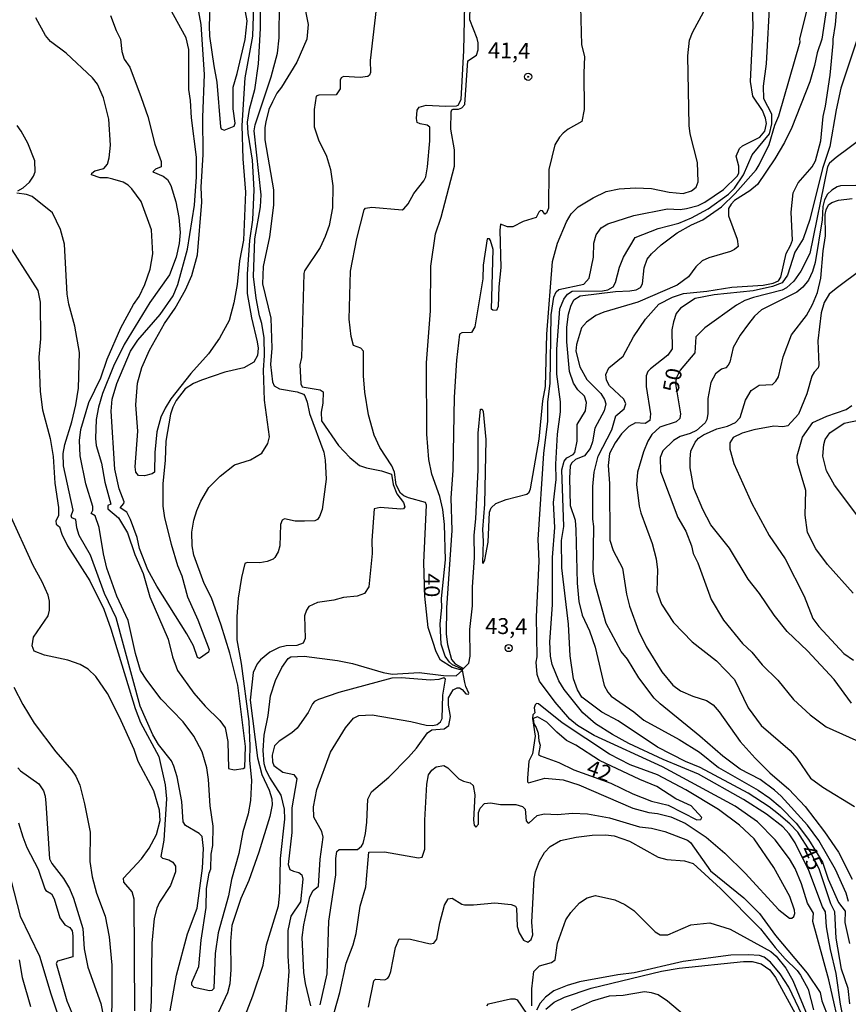
# Model space of a CAD drawing. Units: millimetres. Extents: x 183122 to 185539, y 1671511 to 1674288.
# Drawn here: x 183379 to 183509, y 1671809 to 1671963 of the extents above; entities that cross this region are included whole.
import ezdxf
from ezdxf.enums import TextEntityAlignment as Align

# ---------------------------------------------------------------- set-up
doc = ezdxf.new("R2010")
doc.units = ezdxf.units.MM
doc.header["$MEASUREMENT"] = 0
for name, color, linetype in [('IMAGEM', 7, 'Continuous'), ('V-CURVA_DE_NIVEL', 4, 'Continuous'), ('V-CURVA_MESTRA', 1, 'Continuous'), ('V-PONTO_DE_APARELHO', 4, 'Continuous'), ('V-TEXTO_DE_ALTIMETRIA', 40, 'Continuous')]:
    doc.layers.add(name, color=color, linetype=linetype)
picture_1 = doc.add_image_def('image1.jpg', size_in_pixel=(4027, 4628))

# ---------------------------------------------------------------- blocks, each defined once
blk = doc.blocks.new('805')
at = {"color": 0, "linetype": 'ByBlock', "lineweight": -2}
for radius in [0.562, 0.0806]:
    blk.add_circle((0, 0), radius, dxfattribs=at)

msp = doc.modelspace()

# ---------------------------------------------------------------- linework, layer by layer
at = {"layer": 'V-CURVA_DE_NIVEL'}
for points in [[(183425.84, 1671808.43), (183426.95, 1671813.32), (183427.16, 1671821.55), (183428.27, 1671828.84), (183428.27, 1671831.45), (183428.44, 1671832.51), (183428.83, 1671832.85), (183431.7, 1671832.83), (183432.32, 1671833.36), (183432.58, 1671833.81), (183432.94, 1671835.37), (183433.17, 1671837.16), (183433.3, 1671840.74), (183433.9, 1671841.89), (183436.63, 1671844.19), (183439.74, 1671847.33), (183440.96, 1671848.76), (183442.68, 1671851.19), (183443.37, 1671851.66), (183445.33, 1671851.83), (183446.05, 1671852.32), (183446.31, 1671853.75), (183446.01, 1671855.54), (183446.01, 1671856.69), (183446.72, 1671857.95), (183447.38, 1671858.27), (183447.72, 1671858.27), (183448.17, 1671857.99), (183448.72, 1671857.33), (183449.13, 1671857.27), (183449.21, 1671857.42), (183448.74, 1671858.44), (183448.59, 1671859.1), (183448.22, 1671861.02), (183448.22, 1671861.1), (183448.22, 1671861.13), (183447.49, 1671861.48), (183446.64, 1671861.89), (183446.19, 1671862.29), (183445.47, 1671863.21), (183444.83, 1671865.1), (183444.69, 1671868.34), (183444.95, 1671870.9), (183444.9, 1671872.28), (183445.52, 1671878.4), (183445.37, 1671883.91), (183445.12, 1671886.29), (183444.65, 1671888.32), (183443.41, 1671891.84), (183442.9, 1671894.14), (183442.6, 1671898.15), (183442.56, 1671909.37), (183443.15, 1671917.51), (183443.24, 1671924.55), (183443.96, 1671929.6), (183444.86, 1671932.27), (183446.95, 1671940.27), (183446.95, 1671942.81), (183446.4, 1671946.09), (183446.42, 1671948.79), (183446.52, 1671949.12), (183446.72, 1671949.2), (183447.59, 1671949.2), (183448.1, 1671949.41), (183448.57, 1671949.97), (183449.04, 1671956.84), (183450.4, 1671957.69), (183450.66, 1671958.54), (183450.66, 1671959.65), (183450.49, 1671960.34), (183449.38, 1671963.28), (183449.59, 1671971.6)], [(183507.88, 1671803.34), (183505.81, 1671812.34), (183503.33, 1671821.51), (183503.4, 1671822.81), (183502.48, 1671824.41), (183501.54, 1671827.44), (183500.52, 1671829.87), (183499.62, 1671831.36), (183497.4, 1671834.35), (183494.59, 1671837.2), (183491.1, 1671839.63), (183479.68, 1671845.86), (183468.92, 1671850.78), (183466.32, 1671852.36), (183465.1, 1671853.34), (183462.77, 1671856.01), (183460.34, 1671859.3), (183459.96, 1671860.36), (183459.81, 1671862.28), (183459.96, 1671863.13), (183459.87, 1671869.4), (183460.26, 1671878.19), (183460.09, 1671881.56), (183461.02, 1671895.08), (183461.62, 1671900.16), (183461.64, 1671903.23), (183462.01, 1671906.08), (183462.18, 1671916.87), (183462.6, 1671919.67), (183462.94, 1671920.5), (183463.35, 1671920.88), (183467.29, 1671921.71), (183468.15, 1671922.63), (183468.81, 1671925.96), (183468.87, 1671928.18), (183469.25, 1671929.45), (183470.02, 1671930.57), (183471.05, 1671931.22), (183475.14, 1671932.52), (183480.43, 1671933.53), (183482.44, 1671933.46), (183483.42, 1671933.61), (183485.25, 1671934.1), (183486.32, 1671934.61), (183489.26, 1671936.58), (183491.39, 1671938.67), (183491.65, 1671939.14), (183491.65, 1671940.25), (183491.26, 1671941.82), (183491.77, 1671943.02), (183492.24, 1671943.44), (183494.98, 1671944.81), (183495.78, 1671945.75), (183496.04, 1671946.99), (183495.89, 1671947.79), (183495.38, 1671948.99), (183493.87, 1671951.25), (183493.52, 1671953.55), (183493.91, 1671962.34), (183493.61, 1671970.83)], [(183408.52, 1671966.69), (183408.35, 1671962.34), (183408.44, 1671960.72), (183409.08, 1671956.03), (183409.59, 1671953.47), (183410.14, 1671946.45), (183410.27, 1671946.15), (183410.7, 1671945.94), (183412.3, 1671946.53), (183412.45, 1671947.03), (183412.15, 1671949.25), (183412.15, 1671952.7), (183412.79, 1671954.83), (183414.02, 1671960.16), (183414.36, 1671963.11), (183413.49, 1671967.67)], [(183466.74, 1671967.33), (183466.91, 1671959.31), (183467.42, 1671957.52), (183467.29, 1671954.88), (183467.34, 1671949.16), (183467, 1671947.28), (183464.82, 1671946.06), (183464.06, 1671945.45), (183463.44, 1671944.83), (183462.71, 1671943.62), (183461.79, 1671939.74), (183461.71, 1671933.64), (183461.43, 1671932.87), (183461.17, 1671932.72), (183460.79, 1671933.23), (183460.47, 1671933.27), (183460.21, 1671933.04), (183459.81, 1671932.19), (183457.74, 1671931.54), (183456.14, 1671930.73), (183455.27, 1671930.73), (183454.18, 1671931.16), (183454.07, 1671930.22), (183454.22, 1671924.34), (183453.9, 1671921.31), (183453.82, 1671918.2), (183453.56, 1671917.58), (183452.97, 1671917.62), (183452.79, 1671917.79), (183453.01, 1671927.15), (183452.62, 1671928.56), (183452.43, 1671928.82), (183452.11, 1671928.86), (183451.47, 1671924.68), (183451.39, 1671922.55), (183450.15, 1671915), (183449.62, 1671914.1), (183448.1, 1671914.06), (183447.72, 1671913.85), (183447.25, 1671909.79), (183446.91, 1671903.95), (183446.69, 1671892.44), (183446.4, 1671888.13), (183446.52, 1671882.97), (183445.71, 1671870.85), (183445.65, 1671866.67), (183445.84, 1671865.05), (183446.48, 1671862.71), (183447.04, 1671862.05), (183448.37, 1671861.28)], [(183505.91, 1671968.31), (183504.72, 1671960.21), (183503.97, 1671958.07), (183503.57, 1671956.07), (183502.82, 1671953.53), (183500.01, 1671946.35), (183498.86, 1671944), (183497.34, 1671941.4), (183494.59, 1671937.39), (183493.4, 1671936.38), (183491.01, 1671934.85), (183490.45, 1671934.3), (183490.07, 1671933.59), (183490.03, 1671932.48), (183491.43, 1671928.77), (183491.54, 1671927.64), (183491.01, 1671927.15), (183490.37, 1671926.85), (183486.96, 1671925.83), (183485.89, 1671925.36), (183484.91, 1671924.44), (183483.76, 1671922.84), (183481.97, 1671921.58), (183475.78, 1671918.88), (183470.45, 1671917.3), (183469.17, 1671916.79), (183467.72, 1671915.76), (183466.93, 1671914.85), (183466.16, 1671912.23), (183466.06, 1671911.2), (183466.65, 1671908.71), (183467.74, 1671906.7), (183469.98, 1671904.53), (183470.54, 1671903.57), (183470.75, 1671902.88), (183470.51, 1671901.82), (183469, 1671899.05), (183468.66, 1671896.91), (183468.28, 1671895.89), (183467.4, 1671894.74), (183465.97, 1671894.14), (183465.4, 1671893.65), (183465.12, 1671893.16), (183465.03, 1671891.2), (183465.16, 1671886.93), (183465.91, 1671884.59), (183466.06, 1671883.09), (183466.23, 1671874.69), (183466.48, 1671871.84), (183467.04, 1671869.66), (183468.17, 1671867.19), (183469.09, 1671864.63), (183470.49, 1671858.61), (183471.07, 1671857.55), (183471.6, 1671856.97), (183475.14, 1671854.49), (183476.72, 1671853.15), (183482.27, 1671850.12), (183485.47, 1671848.12), (183488.49, 1671845.75), (183494.72, 1671842.15), (183496.56, 1671840.89), (183498.15, 1671839.55), (183500.69, 1671836.97), (183502.65, 1671834.39), (183504.83, 1671830.85), (183505.74, 1671828.16), (183507.32, 1671824.49), (183508.41, 1671823.13), (183508.34, 1671821.34), (183509.07, 1671818.05)], [(183508.92, 1671824.66), (183508.54, 1671825.99), (183506.85, 1671829.7), (183504.27, 1671834.26), (183502.46, 1671836.67), (183498.33, 1671841.2), (183497.28, 1671842.15), (183495, 1671843.85), (183491.86, 1671845.49), (183489.13, 1671847.5), (183485.55, 1671850.64), (183479.28, 1671855.75), (183478.38, 1671856.65), (183475.95, 1671859.85), (183474.14, 1671862.75), (183473.14, 1671863.99), (183470.83, 1671868.38), (183469.04, 1671874.78), (183468.74, 1671876.53), (183468.87, 1671883.61), (183468.72, 1671884.76), (183468.7, 1671889.92), (183468.94, 1671892.18), (183469.55, 1671894.65), (183471.69, 1671898.83), (183472.33, 1671901.01), (183473.63, 1671902.09), (183473.89, 1671902.9), (183473.59, 1671903.61), (183471.33, 1671905.72), (183470.88, 1671906.6), (183470.75, 1671907.51), (183471.2, 1671908.55), (183473.48, 1671910.41), (183475.12, 1671913.42), (183476.97, 1671916.23), (183479.09, 1671918.58), (183481.24, 1671919.66), (183482.99, 1671920.24), (183486.66, 1671920.62), (183490.58, 1671921.26), (183495.49, 1671921.58), (183497.07, 1671921.88), (183497.9, 1671922.22), (183498.3, 1671922.8), (183499.09, 1671926.51), (183499.81, 1671927.79), (183500.09, 1671928.65), (183499.92, 1671933.04), (183500.2, 1671936.07), (183501.01, 1671937.65), (183503.21, 1671940.16), (183503.72, 1671941.1), (183504.55, 1671944.26), (183504.91, 1671948.05), (183505.3, 1671949.67), (183506.02, 1671954.58), (183506.53, 1671959.52), (183506.49, 1671960.25), (183506.87, 1671962.51), (183507.36, 1671968.14)], [(183423.11, 1671966.73), (183423.92, 1671962.51), (183423.73, 1671960.23), (183422.17, 1671956.62), (183419.76, 1671952.66), (183419.03, 1671951.72), (183418.31, 1671950.36), (183417.75, 1671949.16), (183417.29, 1671947.22), (183417.14, 1671946.35), (183417.14, 1671944.38), (183418.46, 1671936.54), (183418.46, 1671934.11), (183417.86, 1671929.16), (183416.88, 1671924.47), (183416.75, 1671921.78), (183418.08, 1671916.36), (183418.2, 1671911.67), (183418.03, 1671909.07), (183418.35, 1671906.34), (183418.59, 1671905.72), (183419.44, 1671905.25), (183422.22, 1671904.8), (183423.2, 1671904.42), (183423.39, 1671904.14), (183423.79, 1671903.14), (183424.17, 1671901.39), (183426.39, 1671895.29), (183426.61, 1671894.06), (183426.76, 1671891.07), (183426.12, 1671886.29), (183425.73, 1671885.18), (183425.39, 1671884.72), (183424.99, 1671884.5), (183423.37, 1671884.46), (183421.87, 1671884.48), (183420.19, 1671884.8), (183419.85, 1671884.61), (183419.61, 1671883.91), (183419.48, 1671880.58), (183419.23, 1671879.64), (183418.69, 1671878.74), (183418.42, 1671878.46), (183417.48, 1671878.1), (183416.33, 1671877.93), (183414.34, 1671877.97), (183413.98, 1671877.82), (183413.43, 1671875.59), (183412.91, 1671872.35), (183412.7, 1671869.45), (183412.7, 1671865.78), (183413.38, 1671862.07), (183414.58, 1671852.98), (183414.77, 1671849.06), (183414.71, 1671846.88), (183415, 1671843.69), (183414.88, 1671840.57), (183414.49, 1671838.44), (183413.64, 1671835.62), (183413.02, 1671832.19), (183411.89, 1671828.12), (183411.42, 1671825.56), (183409.8, 1671819.76), (183409.33, 1671816.47), (183409.08, 1671810.97), (183408.78, 1671810.67), (183408.44, 1671810.63), (183406.01, 1671811.14), (183405.62, 1671811.5), (183405.66, 1671811.95), (183406.75, 1671814.47), (183407.11, 1671818.58), (183407.88, 1671823.73), (183407.97, 1671826.71), (183408.35, 1671829.1), (183408.61, 1671829.82), (183408.69, 1671832.1), (183408.95, 1671833.49), (183408.99, 1671836.52), (183408.52, 1671839.72), (183408.27, 1671843.86), (183408.01, 1671845.67), (183407.24, 1671848.18), (183405.94, 1671850.68), (183404.3, 1671852.9), (183400.84, 1671856.46), (183398.54, 1671859.44), (183397.56, 1671860.98), (183396.77, 1671863.65), (183395.6, 1671868.85), (183393.85, 1671872.69), (183392.27, 1671877.08), (183391.72, 1671879.3), (183391.05, 1671883.48), (183390.42, 1671885.31), (183389.82, 1671885.67), (183390.05, 1671886.21), (183390.05, 1671886.78), (183388.99, 1671890.3), (183388.09, 1671894.74), (183387.99, 1671897.13), (183388.18, 1671898.85), (183389.46, 1671903.1), (183391.31, 1671907), (183392.31, 1671909.9), (183394.45, 1671914.87), (183396.45, 1671918.5), (183397.35, 1671919.79), (183398.24, 1671921.67), (183399.1, 1671924.08), (183399.48, 1671926.47), (183399.31, 1671930.27), (183397.65, 1671934.7), (183396.22, 1671936.71), (183395.62, 1671937.28), (183394.83, 1671937.73), (183393.21, 1671938.2), (183392.36, 1671938.41), (183391.23, 1671938.45), (183389.88, 1671938.92), (183389.92, 1671939.18), (183390.36, 1671939.52), (183391.81, 1671939.9), (183392.4, 1671940.59), (183392.66, 1671941.57), (183392.85, 1671943.57), (183392.61, 1671947.67), (183391.72, 1671951.01), (183390.78, 1671953.17), (183390.03, 1671954.15), (183385.87, 1671958.03), (183383.42, 1671959.86), (183382.63, 1671960.78), (183381.1, 1671963.6)], [(183392.87, 1671963.96), (183393.72, 1671961.61), (183394.4, 1671960.21), (183394.64, 1671958.31), (183395.02, 1671957.09), (183395.9, 1671955.81), (183397.69, 1671951.08), (183398.71, 1671948.09), (183399.82, 1671943.72), (183400.8, 1671941.01), (183400.8, 1671940.16), (183399.9, 1671939.8), (183399.52, 1671939.39), (183401.15, 1671938.69), (183401.79, 1671938.15), (183402.31, 1671937.22), (183403.11, 1671934.68), (183403.62, 1671932.19), (183403.79, 1671929.84), (183403.66, 1671928.13), (183403.15, 1671925.96), (183402.12, 1671923.19), (183399.01, 1671918.84), (183394.98, 1671912.23), (183393.34, 1671908.81), (183391.61, 1671904.51), (183390.97, 1671902.37), (183390.61, 1671900.45), (183390.48, 1671897.43), (183390.61, 1671896.36), (183391.42, 1671893.59), (183391.93, 1671890.6), (183392.91, 1671887.15), (183392.44, 1671886.91), (183392.44, 1671886.38), (183394.09, 1671884.97), (183395.51, 1671882.63), (183396.68, 1671879.21), (183397.96, 1671876.23), (183399.01, 1671872.56), (183401.91, 1671865.91), (183402.59, 1671863.13), (183403.38, 1671860.96), (183405.94, 1671857.4), (183407.73, 1671855.37), (183410.02, 1671853.11), (183410.87, 1671851.96), (183411.29, 1671849.83), (183411.42, 1671845.58), (183412.32, 1671845.39), (183413.73, 1671845.56), (183413.98, 1671845.75), (183414.07, 1671849.02), (183412.87, 1671858.68), (183411.59, 1671863.73), (183410.27, 1671868.12), (183408.73, 1671872.39), (183407.6, 1671874.65), (183405.96, 1671879.13), (183405.71, 1671880.58), (183405.66, 1671882.71), (183405.96, 1671884.63), (183406.43, 1671886.12), (183407.03, 1671887.62), (183408.33, 1671889.75), (183410.1, 1671891.54), (183412.36, 1671893.33), (183414.88, 1671894.1), (183416.63, 1671895.17), (183417.61, 1671896.66), (183417.86, 1671897.72), (183417.09, 1671903.48), (183416.92, 1671908.17), (183417.09, 1671910.52), (183417.01, 1671913.29), (183416.67, 1671915.53), (183416.28, 1671916.75), (183415.77, 1671919.52), (183415.35, 1671922.93), (183415.56, 1671928.86), (183416.45, 1671933.85), (183416.54, 1671935.73), (183415.43, 1671945.83), (183415.6, 1671946.77), (183418.12, 1671954.28), (183419.1, 1671958.03), (183419.35, 1671960.42), (183419.44, 1671965.88)], [(183416.37, 1671966.73), (183416.37, 1671961.89), (183416.07, 1671956.33), (183415.52, 1671952.27), (183414.66, 1671949.16), (183414.32, 1671947.2), (183414.45, 1671945.47), (183415.13, 1671941.19), (183415.41, 1671936.54), (183415.18, 1671931.8), (183414.71, 1671928.56), (183414.32, 1671923.31), (183414.36, 1671920.24), (183415.02, 1671916.42), (183415.94, 1671912.65), (183416.07, 1671911.67), (183415.99, 1671910.52), (183415.41, 1671909.45), (183413.81, 1671908.57), (183410.83, 1671907.87), (183407.16, 1671906.64), (183405.88, 1671906.1), (183404.6, 1671905.25), (183403.17, 1671903.44), (183402.66, 1671902.37), (183402.29, 1671901.26), (183401.53, 1671897.04), (183401.44, 1671894.06), (183401.06, 1671890.3), (183401.1, 1671886.81), (183401.36, 1671884.97), (183402.38, 1671880.83), (183403.4, 1671877.47), (183404.09, 1671875.86), (183404.96, 1671872.58), (183406.6, 1671868.97), (183408.35, 1671864.29), (183408.27, 1671863.86), (183406.86, 1671862.88), (183406.54, 1671863.04), (183405.88, 1671864.84), (183404.83, 1671866.76), (183400.14, 1671874.22), (183398.71, 1671876.83), (183397.43, 1671880.17), (183397.05, 1671881.9), (183396.01, 1671884.71), (183395.41, 1671885.87), (183394.38, 1671886.55), (183394.94, 1671887.23), (183395, 1671887.51), (183394.23, 1671889.54), (183393.55, 1671892.65), (183392.93, 1671901.73), (183393.12, 1671903.61), (183393.85, 1671906.08), (183395.98, 1671911.2), (183397.13, 1671912.91), (183400.67, 1671916.92), (183402.68, 1671919.9), (183403.45, 1671921.65), (183404.94, 1671927.2), (183406.05, 1671934.11), (183406.39, 1671938.58), (183406.37, 1671941.67), (183405.58, 1671947.88), (183405.45, 1671950.59), (183405.15, 1671952.32), (183405.15, 1671958.59), (183404.73, 1671960.42), (183402.17, 1671965.11)], [(183434.79, 1671966.35), (183433.69, 1671956.88), (183433.73, 1671955), (183433.58, 1671954.58), (183433.32, 1671954.36), (183432.11, 1671954.21), (183429.49, 1671954.36), (183429.1, 1671954.15), (183428.95, 1671953.78), (183428.99, 1671952.4), (183428.35, 1671951.5), (183425.63, 1671951.42), (183425.2, 1671951.29), (183424.86, 1671949.16), (183424.88, 1671946.43), (183425.56, 1671944.38), (183426.8, 1671941.82), (183427.46, 1671939.74), (183427.84, 1671937.18), (183427.76, 1671933.72), (183427.25, 1671930.91), (183426.61, 1671929.2), (183425.82, 1671927.49), (183423.36, 1671923.83), (183423.24, 1671923.4), (183422.89, 1671910.18), (183422.64, 1671909.03), (183422.77, 1671906.04), (183422.98, 1671905.55), (183425.8, 1671905.12), (183426.27, 1671904.78), (183426.22, 1671903.01), (183425.97, 1671901.61), (183426.03, 1671900.24), (183428.72, 1671896.36), (183430.48, 1671894.44), (183432.02, 1671893.2), (183433.13, 1671892.82), (183435.48, 1671892.39), (183437.05, 1671891.84), (183437.31, 1671890.22), (183437.87, 1671888.77), (183438.91, 1671887.4), (183439.14, 1671886.72), (183438.93, 1671886.42), (183438.51, 1671886.33), (183435.27, 1671886.63), (183434.31, 1671886.4), (183433.94, 1671881.43), (183433.98, 1671879.38), (183433.47, 1671874.14), (183432.81, 1671873.09), (183431.64, 1671872.64), (183429.51, 1671872.47), (183427.97, 1671872.02), (183425.41, 1671871.66), (183424.03, 1671871.04), (183423.66, 1671870.47), (183423.36, 1671869.57), (183423.49, 1671865.99), (183423.17, 1671865.26), (183422.17, 1671864.92), (183420.47, 1671864.84), (183419.4, 1671864.62), (183417.91, 1671863.88), (183416.43, 1671862.68), (183415.92, 1671862.05), (183415.26, 1671860.66), (183414.83, 1671856.31), (183415.99, 1671847.27), (183416.63, 1671844.64), (183417.78, 1671842.15), (183418.2, 1671840.79), (183418.29, 1671839.85), (183417.92, 1671838.01), (183416.18, 1671832.43), (183414.58, 1671827.95), (183413.32, 1671825.13), (183411.93, 1671820.87), (183411.72, 1671818.39), (183411.79, 1671814), (183411.64, 1671811.74), (183411.25, 1671810.31), (183408.35, 1671804.11)], [(183448.37, 1671861.28), (183449.19, 1671862.11), (183449.39, 1671863.23), (183449.38, 1671867.4), (183449.76, 1671871.15), (183449.76, 1671874.1), (183450.11, 1671878.74), (183450.06, 1671882.24), (183450.32, 1671884.8), (183450.66, 1671892.52), (183450.66, 1671898.28), (183451.04, 1671902.05), (183451.28, 1671902.05), (183451.47, 1671901.67), (183451.9, 1671897.3), (183451.68, 1671887.15), (183451.34, 1671883.14), (183451.45, 1671881.3), (183451.34, 1671877.95), (183451.47, 1671877.78), (183451.73, 1671878.4), (183452.24, 1671881.18), (183452.45, 1671885.87), (183452.73, 1671886.55), (183453.44, 1671887.21), (183455.1, 1671887.87), (183458.34, 1671888.72), (183458.68, 1671889), (183458.89, 1671889.54), (183460.26, 1671897.34), (183460.85, 1671903.35), (183461.24, 1671905.61), (183461.45, 1671913.85), (183462.39, 1671925.28), (183463.16, 1671928.17), (183464.54, 1671931.5), (183465.31, 1671932.78), (183466.38, 1671933.85), (183468.74, 1671935.3), (183470.81, 1671936.28), (183472.84, 1671936.7), (183475.4, 1671936.87), (183477.96, 1671936.75), (183480.73, 1671936.17), (183482.91, 1671935.98), (183484.25, 1671936.4), (183484.95, 1671936.96), (183485.29, 1671937.79), (183485.16, 1671940.84), (183484.01, 1671945.32), (183483.84, 1671946.64), (183483.67, 1671957.63), (183483.93, 1671960.08), (183484.4, 1671961.27), (183486.19, 1671964.56)], [(183509.13, 1671808.58), (183508.88, 1671810.97), (183507.81, 1671814.02), (183506.96, 1671818.9), (183506.75, 1671823.06), (183506.13, 1671824.28), (183504.32, 1671829.78), (183502.88, 1671832.55), (183500.97, 1671835.54), (183499.69, 1671836.88), (183497.92, 1671838.39), (183496.43, 1671839.55), (183493.14, 1671841.68), (183485.59, 1671845.71), (183483.29, 1671846.67), (183478.9, 1671848.93), (183472.69, 1671853.05), (183470.13, 1671854.41), (183467, 1671856.78), (183466.31, 1671857.93), (183465.67, 1671859.68), (183465.16, 1671863.26), (183464.86, 1671868.25), (183463.82, 1671877.12), (183463.8, 1671881.43), (183464.14, 1671883.61), (183463.84, 1671892.52), (183464.22, 1671893.89), (183464.63, 1671894.4), (183465.61, 1671894.91), (183465.89, 1671895.25), (183466.23, 1671897.04), (183466.23, 1671899.64), (183467.55, 1671901.82), (183467.72, 1671903.1), (183467.4, 1671904.08), (183466.36, 1671905.1), (183465.67, 1671906.17), (183465.03, 1671907.98), (183464.61, 1671912.65), (183464.61, 1671914.96), (183464.86, 1671917.02), (183465.25, 1671918.24), (183465.74, 1671919.24), (183466.74, 1671919.9), (183472.29, 1671920.58), (183474.55, 1671920.64), (183475.53, 1671920.8), (183476.23, 1671921.18), (183476.51, 1671921.74), (183476.76, 1671924.27), (183477.27, 1671925.62), (183477.93, 1671926.49), (183479.43, 1671927.92), (183481.96, 1671929.8), (183484.2, 1671931.05), (183486.02, 1671931.84), (183488.96, 1671933.87), (183491.11, 1671935.94), (183494.4, 1671939.71), (183494.89, 1671940.46), (183496.42, 1671943.66), (183497.32, 1671946.69), (183497.96, 1671948.18), (183501.31, 1671959.8), (183501.29, 1671960.21), (183502.4, 1671964.9)], [(183510.46, 1671960.72), (183507.7, 1671952.5), (183506.96, 1671949.14), (183505.98, 1671943.36), (183504.83, 1671939.91), (183502.84, 1671931.86), (183501.8, 1671928.86), (183500.48, 1671926.72), (183499.34, 1671923.14), (183498.49, 1671921.9), (183496.94, 1671921.33), (183493.95, 1671920.67), (183487.77, 1671920.03), (183484.78, 1671919.45), (183482.48, 1671917.96), (183481.82, 1671917.09), (183481.37, 1671915.81), (183481.13, 1671914.53), (183481.16, 1671911.54), (183480.49, 1671910.56), (183477.77, 1671908.4), (183477.38, 1671907.96), (183477.12, 1671907.32), (183477.12, 1671905.61), (183477.79, 1671901.31), (183477.66, 1671900.3), (183476.94, 1671899.81), (183475.44, 1671899.9), (183474.38, 1671899.36), (183473.24, 1671898.19), (183472.2, 1671896.79), (183471.35, 1671895.08), (183471.13, 1671893.2), (183471.35, 1671890.39), (183471.39, 1671881.47), (183471.9, 1671879.85), (183473.35, 1671877.08), (183473.99, 1671872.99), (183474.5, 1671871.07), (183475.91, 1671867.19), (183477.08, 1671864.76), (183479.56, 1671860.75), (183481.28, 1671858.7), (183482.52, 1671857.76), (183484.44, 1671856.92), (183486.58, 1671856.29), (183487.64, 1671855.56), (183488.58, 1671854.47), (183491.9, 1671849.83), (183494.23, 1671847.18), (183496.53, 1671844.9), (183499.52, 1671842.32), (183502.1, 1671839.59), (183505.17, 1671835.62), (183507.32, 1671832.43), (183509.52, 1671828.16)], [(183378.26, 1671936.41), (183379.12, 1671936.85), (183380.12, 1671937.73), (183380.73, 1671938.71), (183380.99, 1671939.39), (183380.97, 1671941.1), (183379.82, 1671943.87), (183378.79, 1671945.79), (183378.15, 1671946.66)], [(183402.25, 1671807.48), (183403.23, 1671813.06), (183404.98, 1671819.59), (183406.47, 1671823.64), (183407.33, 1671829.91), (183407.46, 1671832.98), (183407.28, 1671834.86), (183406.77, 1671835.37), (183404.62, 1671836.62), (183404.26, 1671837.2), (183404.09, 1671840.4), (183403.32, 1671844.24), (183402.81, 1671845.95), (183402.42, 1671846.8), (183400.42, 1671849.36), (183399.48, 1671850.89), (183397.52, 1671855.37), (183393.76, 1671869.28), (183391.91, 1671873.07), (183389.71, 1671879.09), (183387.92, 1671882.2), (183387.54, 1671883.39), (183387.37, 1671884.71), (183386.79, 1671884.99), (183386.68, 1671885.31), (183386.98, 1671886.17), (183385.45, 1671893.16), (183385.41, 1671895.08), (183385.68, 1671896.53), (183386.79, 1671900.07), (183387.41, 1671902.73), (183387.79, 1671905.36), (183387.96, 1671910.95), (183387.24, 1671915.13), (183386.3, 1671918.58), (183386.04, 1671920.16), (183385.62, 1671927.98), (183384.98, 1671930.29), (183383.72, 1671932.95), (183380.55, 1671935.47), (183379.65, 1671935.83), (183378.11, 1671936.02)], [(183510.08, 1671937.24), (183507.64, 1671937.17), (183507.13, 1671937.02), (183506.28, 1671936.49), (183505.64, 1671935.85), (183505.13, 1671934.96), (183504.89, 1671933.93), (183504.78, 1671931.84), (183503.68, 1671925.11), (183503.27, 1671923.7), (183502.61, 1671922.33), (183501.73, 1671921.24), (183500.78, 1671920.45), (183495.21, 1671917.66), (183494.14, 1671916.7), (183493.18, 1671915.47), (183491.9, 1671913.68), (183490.79, 1671911.76), (183490.24, 1671909.45), (183490, 1671908.98), (183489.64, 1671908.58), (183488.92, 1671908.34), (183488.02, 1671907.64), (183487.27, 1671906.27), (183486.79, 1671903.74), (183486.79, 1671901.31), (183486.64, 1671900.45), (183486.36, 1671899.9), (183484.99, 1671898.7), (183484.02, 1671898.23), (183482.44, 1671897.76), (183481.41, 1671897.14), (183479.71, 1671895.53), (183479.32, 1671894.44), (183479.36, 1671892.26), (183482.07, 1671885.03), (183483.33, 1671882.88), (183484.21, 1671880.58), (183484.48, 1671879.36), (183485.23, 1671877.93), (183487.34, 1671872.13), (183489.28, 1671868.89), (183492.24, 1671865.22), (183493.7, 1671863.86), (183495.34, 1671861.85), (183497.79, 1671859.48), (183500.28, 1671856.44), (183502.89, 1671854.02), (183505.43, 1671852.15), (183511.61, 1671849.33)], [(183509.41, 1671855.86), (183506.68, 1671859.59), (183502.46, 1671864.07), (183499.28, 1671867.12), (183497.21, 1671869.66), (183494.91, 1671873.11), (183493.14, 1671875.33), (183490.18, 1671880.19), (183487.25, 1671883.86), (183486, 1671886.29), (183484.57, 1671889.62), (183484.01, 1671892.82), (183484.01, 1671894.27), (183484.14, 1671895.44), (183484.78, 1671896.87), (183485.34, 1671897.49), (183486.13, 1671898.02), (183488.19, 1671898.96), (183489.9, 1671899.4), (183491.14, 1671899.96), (183491.86, 1671900.73), (183492.71, 1671903.48), (183493.63, 1671905.02), (183494.85, 1671905.83), (183496.94, 1671905.95), (183497.51, 1671906.46), (183497.92, 1671907.15), (183498.64, 1671910.31), (183499.94, 1671913.76), (183502.29, 1671916.79), (183503.27, 1671918.5), (183504.06, 1671920.41), (183504.57, 1671922.67), (183504.91, 1671926.94), (183505.3, 1671929.29), (183505.25, 1671932.66), (183505.38, 1671933.38), (183505.77, 1671934.17), (183506.32, 1671934.55), (183507.35, 1671934.94), (183509.48, 1671935.19)], [(183511.1, 1671924.1), (183506.96, 1671921.03), (183505.87, 1671920.12), (183505.08, 1671918.84), (183504.63, 1671917.21), (183504.12, 1671912.82), (183504.25, 1671909.02), (183504.14, 1671908.56), (183503.5, 1671907.88), (183503.16, 1671907.24), (183502.37, 1671904.46), (183501.03, 1671901.26), (183499.37, 1671899.45), (183498.6, 1671899.3), (183497.15, 1671899.38), (183494.04, 1671898.83), (183492.2, 1671898.3), (183490.77, 1671897.6), (183490.24, 1671896.79), (183490.24, 1671895.76), (183490.9, 1671893.5), (183493.72, 1671887.23), (183496.42, 1671882.18), (183498.96, 1671878.53), (183501.93, 1671872.69), (183503.33, 1671869.15), (183504.23, 1671867.89), (183508.16, 1671863.66), (183509.69, 1671862.62)], [(183509.65, 1671873.15), (183505.59, 1671877.66), (183503.76, 1671880.11), (183502.48, 1671882.67), (183502.1, 1671885.4), (183502.2, 1671889.27), (183500.9, 1671893.67), (183500.82, 1671894.7), (183501.71, 1671897.66), (183503.31, 1671899.98), (183505.51, 1671900.96), (183508.54, 1671902.03), (183509.44, 1671902.62)], [(183396.66, 1671807.48), (183396.58, 1671825.05), (183396.24, 1671826.2), (183394.94, 1671827.73), (183394.87, 1671828.35), (183397.71, 1671831.36), (183398.93, 1671833.07), (183400.08, 1671835.2), (183400.67, 1671837.42), (183400.55, 1671839.04), (183399.65, 1671842.07), (183397.22, 1671846.67), (183396.58, 1671848.55), (183394.28, 1671853.64), (183392.36, 1671857.38), (183390.54, 1671860.04), (183389.33, 1671861.19), (183388.05, 1671861.94), (183386.13, 1671862.58), (183382.46, 1671863.39), (183380.84, 1671864.03), (183380.52, 1671864.84), (183380.76, 1671866.21), (183383.02, 1671869.57), (183383.27, 1671870.47), (183383.25, 1671871.88), (183383.02, 1671872.82), (183382.12, 1671874.91), (183380.71, 1671877.47), (183376.98, 1671885.67)], [(183448.22, 1671861.13), (183448.37, 1671861.28)], [(183424.35, 1671808.29), (183423.53, 1671811.78), (183423.28, 1671813.53), (183423, 1671818.99), (183423.26, 1671821), (183424.22, 1671825.39), (183424.73, 1671826.37), (183425.58, 1671827.09), (183425.84, 1671831.32), (183426.31, 1671834.77), (183426.09, 1671835.69), (183424.81, 1671837.93), (183424.77, 1671839.55), (183425.3, 1671842.28), (183427.44, 1671848.12), (183429.8, 1671851.96), (183431.04, 1671853.49), (183431.9, 1671853.92), (183433.99, 1671854), (183440.09, 1671852.98), (183442.52, 1671852.38), (183443.54, 1671852.34), (183444.22, 1671852.51), (183444.77, 1671852.9), (183445.03, 1671853.41), (183445.1, 1671857.1), (183445.53, 1671859.6), (183445.27, 1671859.81), (183444.48, 1671859.55), (183443.2, 1671859.46), (183438.55, 1671859.81), (183437.1, 1671859.76), (183428.74, 1671857.5), (183425.58, 1671856.44), (183424.94, 1671856.12), (183424.6, 1671855.76), (183423.94, 1671854.39), (183422.19, 1671851.93), (183421.36, 1671851.17), (183419.4, 1671849.89), (183418.65, 1671849.15), (183418.29, 1671847.65), (183418.31, 1671846.6), (183418.54, 1671846.07), (183419.95, 1671845.01), (183421.68, 1671844.62), (183422.13, 1671843.94), (183421.36, 1671839.38), (183421.36, 1671835.5), (183420.81, 1671830.46), (183421.04, 1671829.72), (183421.62, 1671829.42), (183422.47, 1671829.25), (183422.92, 1671828.86), (183423.11, 1671828.2), (183422.72, 1671824.62), (183421.23, 1671822.36), (183420.72, 1671820.1), (183420.72, 1671816.09), (183420.89, 1671813.66), (183420.29, 1671805.26)], [(183377.64, 1671858.38), (183379.05, 1671855.63), (183380.84, 1671852.71), (183384.26, 1671848.22), (183386.73, 1671845.35), (183387.37, 1671844.37), (183388.01, 1671842.96), (183388.77, 1671840.02), (183389.65, 1671835.54), (183389.61, 1671830.98), (183389.95, 1671828.54), (183390.65, 1671825.99), (183392.02, 1671822.38), (183392.66, 1671819.12), (183393.08, 1671814.68), (183393.08, 1671808.56), (183392.87, 1671803.08)], [(183459.48, 1671855.12), (183459.56, 1671854.35), (183459.28, 1671854), (183459.22, 1671853.43), (183459.66, 1671850.64), (183459.23, 1671847.89), (183458.64, 1671846.71), (183458.42, 1671844.07), (183458.42, 1671843.47), (183458.57, 1671843.34), (183461.16, 1671844.07), (183464.06, 1671843.79), (183466.53, 1671843), (183475.02, 1671839.33), (183477.49, 1671838.65), (183478.9, 1671838.48), (183480.95, 1671837.97), (183483.21, 1671836.99), (183486.53, 1671834.79), (183489.47, 1671832.26), (183492.69, 1671829.12), (183497.96, 1671823.34), (183499.63, 1671822.04), (183499.99, 1671822.06), (183500.33, 1671822.31), (183500.5, 1671822.79), (183500.43, 1671823.3), (183499.71, 1671825.47), (183497.17, 1671829.99), (183494.1, 1671834.54), (183491.8, 1671836.67), (183488.49, 1671839.14), (183483.31, 1671842.21), (183478.86, 1671844.6), (183474.59, 1671846.13), (183471.34, 1671847.82), (183463.88, 1671852.75), (183460.17, 1671855.75), (183459.87, 1671855.78), (183459.64, 1671855.58), (183459.48, 1671855.12)], [(183460.02, 1671853.69), (183459.3, 1671853.41), (183459.43, 1671852.57), (183459.81, 1671852.01), (183460.11, 1671851.11), (183460.19, 1671849.91), (183460.4, 1671849.23), (183460.17, 1671847.8), (183460.47, 1671847.54), (183463.37, 1671846.5), (183465.72, 1671845.35), (183471.52, 1671843.28), (183475.02, 1671841.59), (183477.92, 1671840.46), (183480.56, 1671839.82), (183485.08, 1671837.48), (183485.68, 1671837.58), (183485.85, 1671837.89), (183484.16, 1671839.7), (183481.76, 1671840.78), (183478.75, 1671842.74), (183476.12, 1671843.83), (183469.77, 1671846.84), (183466.01, 1671849.23), (183464.57, 1671849.95), (183463.03, 1671851.27), (183461.49, 1671852.88), (183460.02, 1671853.69)], [(183378.26, 1671845.69), (183378.71, 1671845.22), (183381.55, 1671843.19), (183382.29, 1671842.04), (183382.55, 1671841.25), (183382.66, 1671840.1), (183383.23, 1671831.36), (183383.61, 1671830.63), (183385.47, 1671828.29), (183386.39, 1671826.71), (183387.03, 1671825.2), (183388.48, 1671820.4), (183388.73, 1671817.2), (183389.26, 1671814.34), (183391.33, 1671808.65), (183391.72, 1671806.49)], [(183427.63, 1671805.68), (183428.91, 1671810.38), (183429.89, 1671814.98), (183431, 1671817.84), (183431.49, 1671819.63), (183432.11, 1671823.94), (183433, 1671826.97), (183433.49, 1671832.42), (183435.95, 1671832.47), (183441.28, 1671831.53), (183441.85, 1671831.66), (183442.28, 1671832.9), (183442.3, 1671837.46), (183442.6, 1671843.11), (183442.88, 1671844.58), (183443.37, 1671845.3), (183444.09, 1671845.82), (183445.29, 1671846.05), (183445.89, 1671845.67), (183447.64, 1671843.96), (183448.36, 1671843.56), (183449.43, 1671843.32), (183449.89, 1671842.88), (183450.15, 1671841.42), (183449.94, 1671837.46), (183450.06, 1671836.65), (183450.28, 1671836.35), (183450.7, 1671836.82), (183450.7, 1671838.65), (183451, 1671839.34), (183451.66, 1671840.06), (183452.63, 1671840.19), (183454.2, 1671839.93), (183456.59, 1671839.93), (183457.66, 1671839.59), (183458.04, 1671839.16), (183458.21, 1671837.37), (183458.51, 1671837.01), (183458.66, 1671836.99), (183459.96, 1671838.18), (183461.07, 1671838.44), (183463.16, 1671838.35), (183465.51, 1671838.57), (183467.85, 1671838.44), (183471.31, 1671837.8), (183476.04, 1671836.39), (183477.92, 1671836.18), (183480.05, 1671835.66), (183483.58, 1671834.32), (183484.08, 1671833.94), (183487.21, 1671829.48), (183492.48, 1671825.22), (183494.93, 1671822.79), (183497.45, 1671819.33), (183502.44, 1671813.42), (183504.44, 1671810.38), (183504.72, 1671809.03), (183505.44, 1671807.18)], [(183378.37, 1671837.05), (183379.05, 1671834.81), (183379.71, 1671833.17), (183381.48, 1671829.74), (183382.5, 1671826.67), (183382.67, 1671826.37), (183383.55, 1671825.88), (183384, 1671825.09), (183384.89, 1671822.1), (183385.64, 1671820.99), (183386.47, 1671820.59), (183386.81, 1671820.06), (183386.94, 1671819.25), (183386.94, 1671815.98), (183384.51, 1671815.28), (183384.32, 1671814.94), (183386, 1671809.05), (183387.03, 1671806.53)], [(183459.11, 1671808.29), (183459.11, 1671810.93), (183459.45, 1671813.66), (183460.34, 1671814.55), (183462.22, 1671815.08), (183462.77, 1671815.51), (183463.13, 1671818.14), (183464.48, 1671821.81), (183465.27, 1671822.96), (183466.63, 1671824.45), (183467.81, 1671825.26), (183469.13, 1671825.62), (183472.16, 1671824.92), (183473.74, 1671824.17), (183475.14, 1671823.25), (183478.49, 1671819.89), (183479.32, 1671819.43), (183480.49, 1671819.43), (183484.14, 1671820.99), (183487.11, 1671821.29), (183490.33, 1671820.31), (183496.68, 1671816.83), (183497.53, 1671816.05), (183499.05, 1671814.17), (183500.18, 1671812.23), (183503.42, 1671804.4)], [(183378.5, 1671815.49), (183378.96, 1671812.72), (183380.26, 1671808.15)], [(183505.89, 1671797.88), (183499.56, 1671811.19), (183498.17, 1671813.32), (183496.64, 1671815.11), (183495.64, 1671815.92), (183494.93, 1671816.19), (183493.19, 1671816.3), (183490.41, 1671816.22), (183482.91, 1671815.26), (183475.19, 1671813.44), (183472.63, 1671813.15), (183466.61, 1671812.04), (183464.65, 1671811.48), (183462.58, 1671810.63), (183461.24, 1671809.65), (183460.43, 1671808.71), (183459.87, 1671807.56)], [(183461.3, 1671807.75), (183462.65, 1671808.82), (183464.27, 1671809.61), (183468.45, 1671811.06), (183479.52, 1671813.72), (183482.27, 1671814.19), (183492.38, 1671815.24), (183493.78, 1671815.24), (183495.19, 1671814.89), (183496.53, 1671813.93), (183497.43, 1671812.7), (183500.52, 1671807.05)], [(183452.03, 1671808.24), (183452.3, 1671808.58), (183455.78, 1671809.35), (183456.42, 1671809.39), (183456.82, 1671809.2), (183458.25, 1671807.05)], [(183483.1, 1671806.72), (183480.43, 1671809.01), (183479, 1671809.97), (183477.96, 1671810.33), (183476.85, 1671810.44), (183473.48, 1671809.9), (183471.26, 1671809.78), (183468.58, 1671809.01), (183465.29, 1671807.52)]]:
    msp.add_lwpolyline(points, dxfattribs=at)
at = {"layer": 'V-CURVA_MESTRA'}
for points in [[(183415.32, 1671965.45), (183415.2, 1671960.72), (183413.96, 1671954.15), (183413.51, 1671946.64), (183413.66, 1671941.44), (183414.09, 1671936.15), (183413.75, 1671928.65), (183413.15, 1671925.36), (183412.76, 1671921.65), (183412.25, 1671918.79), (183411.51, 1671916.02), (183410, 1671913.21), (183408.26, 1671910.77), (183405.47, 1671907.66), (183402.34, 1671903.69), (183401.42, 1671902.2), (183400.78, 1671900.79), (183400.16, 1671898.51), (183399.8, 1671895.26), (183399.76, 1671892.18), (183399.39, 1671891.88), (183398.2, 1671891.58), (183397.26, 1671891.64), (183396.83, 1671892.15), (183396.71, 1671892.99), (183397.15, 1671898.62), (183396.85, 1671902.72), (183397.11, 1671906.17), (183397.75, 1671908.6), (183398.99, 1671911.33), (183401.32, 1671915.51), (183403.04, 1671917.96), (183404.66, 1671920.84), (183405.64, 1671923.1), (183406.52, 1671926.3), (183407.22, 1671934.62), (183407.09, 1671936.96), (183407.43, 1671942.08), (183407.39, 1671947.97), (183407.65, 1671954.66), (183407.09, 1671962.51), (183405.39, 1671971.98)], [(183508.54, 1671804.06), (183507.66, 1671808.54), (183506.96, 1671813.36), (183506.08, 1671817.11), (183505.44, 1671820.7), (183505.3, 1671823.04), (183504.83, 1671823.85), (183502.7, 1671829.55), (183500.54, 1671833.88), (183499.6, 1671835.3), (183498.6, 1671836.39), (183496.04, 1671838.42), (183492.42, 1671840.72), (183485.34, 1671844.66), (183479.79, 1671846.97), (183474.38, 1671849.53), (183471.82, 1671850.91), (183469.13, 1671852.62), (183467.13, 1671854.35), (183464.18, 1671857.99), (183463.35, 1671859.34), (183462.32, 1671861.94), (183462.03, 1671863.22), (183461.96, 1671865.48), (183462.37, 1671871.28), (183462.39, 1671878.74), (183462.71, 1671883.48), (183462.54, 1671887.4), (183462.92, 1671891.03), (183462.88, 1671893.42), (183463.14, 1671898.11), (183463.6, 1671901.65), (183463.6, 1671903.23), (183463.05, 1671907.58), (183463.05, 1671911.5), (183463.52, 1671917.81), (183464.16, 1671919.35), (183464.74, 1671920.16), (183465.46, 1671920.61), (183470.24, 1671920.67), (183471.05, 1671920.84), (183471.88, 1671921.31), (183472.26, 1671921.99), (183472.88, 1671924.38), (183473.54, 1671925.96), (183475.38, 1671929.03), (183478.98, 1671930.48), (183482.22, 1671931.31), (183484.23, 1671932.14), (183486.85, 1671933.55), (183490.07, 1671935.87), (183490.99, 1671936.81), (183492.4, 1671938.88), (183493.76, 1671942.04), (183496.47, 1671945.36), (183496.87, 1671946.94), (183496.85, 1671948.43), (183495.59, 1671950.87), (183495.57, 1671952.83), (183496, 1671956.37), (183496.62, 1671966.99)], [(183413.98, 1671806.58), (183415.22, 1671809.82), (183416.86, 1671814.64), (183417.37, 1671817.84), (183419.25, 1671823.98), (183419.46, 1671826.03), (183419.61, 1671831.4), (183420.29, 1671837.59), (183420.23, 1671839.16), (183419.68, 1671841.38), (183417.89, 1671844.15), (183417.33, 1671845.28), (183417.03, 1671846.33), (183416.88, 1671848.42), (183417.03, 1671850.81), (183417.67, 1671853.92), (183418.01, 1671856.99), (183418.8, 1671859.42), (183419.78, 1671861.47), (183420.78, 1671862.85), (183421.21, 1671863.11), (183423.32, 1671863.24), (183428.53, 1671862.56), (183430.92, 1671862.09), (183435.74, 1671860.68), (183437.14, 1671860.42), (183441.37, 1671860.64), (183445.2, 1671860.19), (183447.21, 1671860.13), (183448.22, 1671861.02), (183447.9, 1671861.1), (183446.6, 1671861.43), (183444.73, 1671862.62), (183444.05, 1671863.9), (183443.52, 1671865.52), (183442.83, 1671867.74), (183442.26, 1671872.67), (183442.15, 1671877.98), (183442.56, 1671886.99), (183442.41, 1671887.4), (183439.7, 1671888.1), (183438.97, 1671888.42), (183438.46, 1671888.85), (183437.78, 1671890.17), (183437.5, 1671892.18), (183437.12, 1671893.16), (183435.22, 1671896.06), (183434.3, 1671897.98), (183433.41, 1671901.18), (183432.85, 1671904.76), (183432.66, 1671907.32), (183432.66, 1671911.2), (183432.24, 1671911.65), (183431.04, 1671912.05), (183430.68, 1671913.46), (183430.38, 1671916.19), (183430.59, 1671923.74), (183431.59, 1671928.9), (183432.73, 1671933.38), (183432.94, 1671933.66), (183433.94, 1671933.8), (183438.72, 1671933.42), (183438.97, 1671933.53), (183439.64, 1671934.32), (183440.57, 1671935.98), (183442.15, 1671937.94), (183442.45, 1671938.58), (183442.71, 1671940.16), (183443.05, 1671944.26), (183443.05, 1671946.37), (183442.66, 1671946.69), (183441.54, 1671946.9), (183441.1, 1671947.15), (183440.96, 1671947.73), (183441.08, 1671949.08), (183441.4, 1671949.54), (183442.52, 1671949.84), (183445.55, 1671949.67), (183447.25, 1671949.73), (183447.55, 1671949.86), (183447.99, 1671950.74), (183448.44, 1671958.42), (183448.55, 1671965.64)], [(183511.29, 1671944.81), (183506.98, 1671941.65), (183505.93, 1671940.71), (183505.59, 1671940.18), (183502.84, 1671926.51), (183501.4, 1671923.78), (183500.33, 1671922.16), (183499.16, 1671921.12), (183498.47, 1671920.75), (183494, 1671919.6), (183492.63, 1671919.13), (183491.31, 1671918.39), (183486.32, 1671914.83), (183484.89, 1671913.42), (183484.76, 1671910.9), (183482.42, 1671908.19), (183481.83, 1671906.93), (183481.72, 1671906.06), (183482.52, 1671901.31), (183482.37, 1671900.62), (183481.79, 1671900.09), (183479.24, 1671899.21), (183477.98, 1671898.1), (183477.34, 1671897.04), (183476.68, 1671895.38), (183475.72, 1671892.18), (183475.59, 1671890.22), (183476.02, 1671886.81), (183476.27, 1671885.74), (183478.06, 1671880.92), (183478.66, 1671878.53), (183478.87, 1671876.83), (183478.75, 1671873.46), (183479.51, 1671871.41), (183481.41, 1671868.51), (183484.31, 1671865.48), (183488.15, 1671862.49), (183490.99, 1671859.59), (183493.12, 1671855.12), (183495.19, 1671852.34), (183499.75, 1671848.4), (183500.78, 1671847.22), (183502.95, 1671844.07), (183504.87, 1671842.64), (183509.86, 1671839.59)], [(183375.25, 1671930.31), (183381.42, 1671920.71), (183381.8, 1671918.88), (183381.84, 1671913.12), (183381.59, 1671910.26), (183381.76, 1671904.85), (183382.16, 1671901.95), (183383.34, 1671897.47), (183383.85, 1671894.61), (183384.1, 1671890.43), (183384.66, 1671886.59), (183384.66, 1671885.31), (183384.27, 1671884.52), (183384.29, 1671883.97), (183384.85, 1671883.58), (183385.17, 1671882.41), (183386.07, 1671880.58), (183389.59, 1671875.1), (183391.78, 1671870.64), (183392.89, 1671867.53), (183396.73, 1671855.03), (183397.56, 1671852.81), (183400.44, 1671847.48), (183401.46, 1671843), (183401.66, 1671840.79), (183401.25, 1671834.3), (183400.78, 1671831.74), (183401.04, 1671831.49), (183402.04, 1671831.23), (183402.64, 1671830.85), (183403.08, 1671830.23), (183403.08, 1671829.31), (183402.28, 1671827.2), (183400.57, 1671824.58), (183400.12, 1671823.64), (183399.71, 1671822.02), (183399.33, 1671818.14), (183399.24, 1671809.01), (183398.31, 1671794.98)], [(183511.8, 1671883.35), (183506.7, 1671890.13), (183505.44, 1671892.39), (183504.89, 1671894.65), (183505.02, 1671896.53), (183505.23, 1671897.3), (183505.98, 1671898.34), (183508.24, 1671899.87), (183514.77, 1671901.24)], [(183433.41, 1671808.03), (183434.26, 1671812.17), (183434.54, 1671812.44), (183436.01, 1671812.36), (183436.44, 1671812.59), (183436.65, 1671812.91), (183436.95, 1671813.66), (183437.67, 1671817.41), (183438.27, 1671818.8), (183440.04, 1671818.73), (183443.11, 1671817.99), (183443.69, 1671818.11), (183444.16, 1671818.74), (183444.62, 1671821.29), (183445.37, 1671824.07), (183445.95, 1671825.07), (183446.57, 1671825.19), (183448.08, 1671824.25), (183448.53, 1671824.15), (183449.94, 1671824.13), (183453.3, 1671824.47), (183455.87, 1671824.17), (183456.55, 1671823.94), (183456.69, 1671823.6), (183456.82, 1671820.74), (183457.12, 1671819.72), (183457.8, 1671818.58), (183458.47, 1671818.28), (183459, 1671818.71), (183459.25, 1671819.44), (183459.13, 1671821.42), (183459.47, 1671828.29), (183459.68, 1671829.31), (183460.32, 1671831.02), (183461.09, 1671832.38), (183461.99, 1671833.32), (183463.63, 1671834.28), (183466.1, 1671834.79), (183468.58, 1671835.09), (183470.71, 1671835.17), (183472.07, 1671835), (183474.5, 1671834.13), (183478.98, 1671831.63), (183480.35, 1671831.25), (183483.12, 1671831.04), (183484.49, 1671830.63), (183488.81, 1671826.71), (183495.1, 1671820.36), (183497.36, 1671817.43), (183498.94, 1671815.66), (183500.86, 1671813.83), (183501.37, 1671813.11), (183502.55, 1671810.91), (183503.44, 1671807.65)], [(183377.24, 1671827.86), (183378.64, 1671822.36), (183381.7, 1671816.09), (183383.44, 1671810.16), (183385.3, 1671804.66)]]:
    msp.add_lwpolyline(points, dxfattribs=at)

# ---------------------------------------------------------------- block references
at = {"layer": 'V-PONTO_DE_APARELHO', "xscale": 0.999998301267624, "yscale": 0.999998301267624, "zscale": 0.999998301267624}
for p in [(183458.53, 1671954.31), (183455.47, 1671864.51)]:
    msp.add_blockref('805', p, dxfattribs=at)

# ---------------------------------------------------------------- texts
at = {"layer": 'V-TEXTO_DE_ALTIMETRIA'}
for s, rotation, p in [('41,4', 359, (183452.2, 1671956.47)), ('50', 80, (183482.91, 1671904.41)), ('40', 270, (183441.35, 1671876.27)), ('43,4', 359, (183451.75, 1671865.98)), ('42', 340, (183467.26, 1671843.96)), ('45', 294, (183500.5, 1671832.46))]:
    msp.add_text(s, height=2.5, rotation=rotation, dxfattribs=at).set_placement(p, align=Align.BOTTOM_LEFT)

# ---------------------------------------------------------------- referenced raster images: frames only (the image files are external)
at = {"layer": 'IMAGEM'}
image = msp.add_image(picture_1, insert=(183122.45, 1671510.63), size_in_units=(2416.43, 2777.06), dxfattribs=at)
image.dxf.flags = 7

doc.saveas('drawing.dxf')
